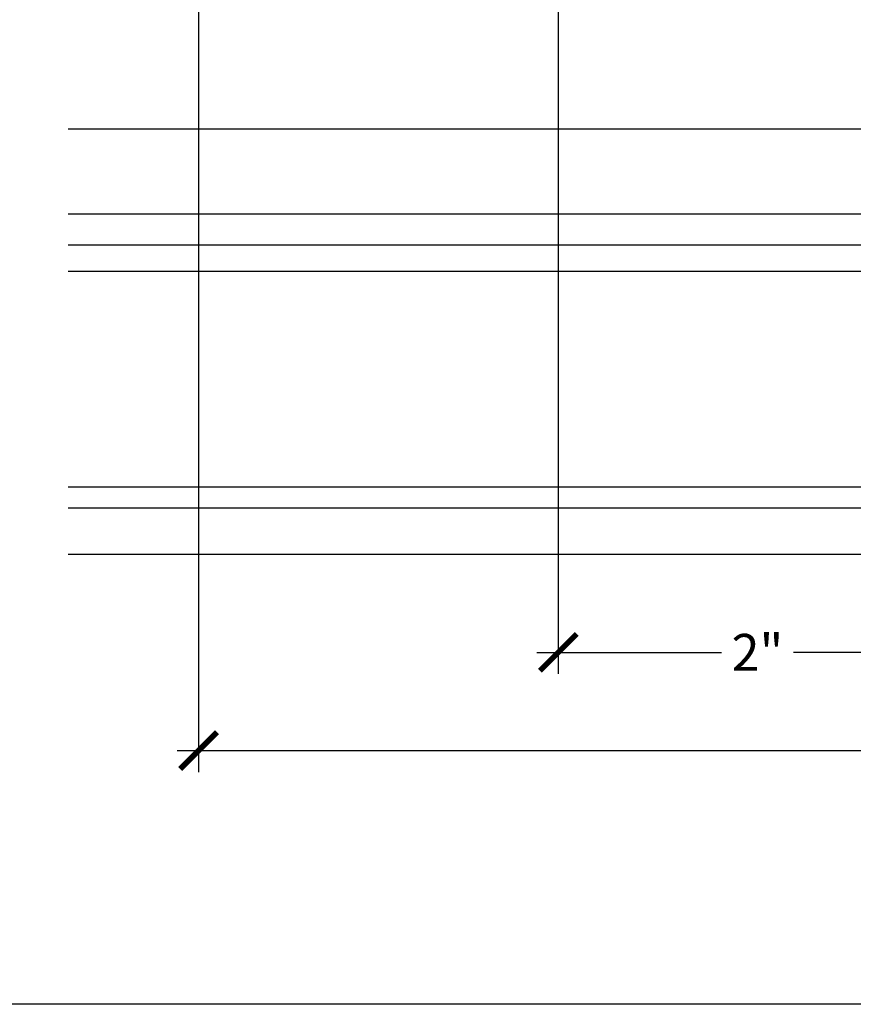
# Model space of a CAD drawing. Units: inches. Extents: x 0 to 336, y 0 to 43.
# Drawn here: x 211 to 215, y 0 to 5 of the extents above; entities that cross this region are included whole.
import ezdxf

# ---------------------------------------------------------------- set-up
doc = ezdxf.new("R2010")
doc.units = ezdxf.units.IN
doc.header["$MEASUREMENT"] = 0
doc.layers.add('Arcadia-Dim', color=4, linetype='Continuous')
doc.layers.add('Arcadia-Shade', color=8, linetype='Continuous')
doc.layers.add('Arcadia-Mview', color=6, linetype='Continuous', plot=False)
doc.styles.get("Standard").update_dxf_attribs({"font": 'ARIALN.TTF'})
doc.dimstyles.new('Arcadia-2', dxfattribs={"dimscale": 2, "dimtxt": 0.0938, "dimasz": 0.0938, "dimexe": 0.0546, "dimexo": 0.0469, "dimgap": 0.0469, "dimtad": 0, "dimtih": 1, "dimdec": 4, "dimzin": 3, "dimdsep": 46, "dimlunit": 4, "dimtxsty": 'Standard', "dimblk": 'ARCHTICK', "dimcen": 0.0469, "dimdle": 0.0546, "dimclrd": 256, "dimclre": 256, "dimclrt": 256, "dimadec": 0, "dimazin": 0, "dimtfac": 0.75, "dimtdec": 4, "dimtix": 1, "dimtmove": 2, "dimatfit": 3, "dimfxl": 1, "dimtolj": 1, "dimtzin": 3, "dimlwd": -3, "dimlwe": -3, "dimarcsym": 0})

# ---------------------------------------------------------------- blocks, each defined once
blk = doc.blocks.new('_ArchTick')
at = {"color": 0, "linetype": 'ByBlock', "lineweight": -3, "const_width": 0.15}
blk.add_lwpolyline([(-0.5, -0.5), (0.5, 0.5)], dxfattribs=at)
blk = doc.blocks.new('*D443')
at = {"layer": 'Arcadia-Dim', "lineweight": -3, "transparency": 16777216}
for p, q in [((211.7258318657584, 5.570951787772874), (211.7258318657584, 1.1824)), ((219.8360814758671, 5.570945602901823), (219.8360814758671, 1.1824)), ((211.6166318657584, 1.291600000000001), (215.5566620596258, 1.291600000000001)), ((219.9452814758671, 1.291600000000001), (216.0052512819996, 1.291600000000001))]:
    blk.add_line(p, q, dxfattribs=at)
at = {"layer": 'Defpoints', "color": 0, "transparency": 16777216}
for p in [(211.7258318657584, 5.664751787772873), (219.8360814758671, 5.664745602901823), (219.8360814758671, 1.291600000000001)]:
    blk.add_point(p, dxfattribs=at)
at = {"layer": 'Arcadia-Dim', "lineweight": -3, "transparency": 16777216, "xscale": 0.1876, "yscale": 0.1876, "zscale": 0.1876, "rotation": 180}
blk.add_blockref('_ArchTick', (211.7258318657584, 1.291600000000001), dxfattribs=at)
at = {"layer": 'Arcadia-Dim', "lineweight": -3, "transparency": 16777216, "xscale": 0.1876, "yscale": 0.1876, "zscale": 0.1876}
blk.add_blockref('_ArchTick', (219.8360814758671, 1.291600000000001), dxfattribs=at)
at = {"layer": 'Arcadia-Dim', "transparency": 16777216, "insert": (215.7809566708127, 1.291600000000001), "char_height": 0.1876, "attachment_point": 5}
blk.add_mtext('\\A1;8{\\H0.75x;\\S1/8;}"', dxfattribs=at)
blk = doc.blocks.new('*D455')
at = {"layer": 'Arcadia-Dim', "lineweight": -3, "transparency": 16777216}
for p, q in [((215.5840997535726, 5.578819618641749), (215.5840997535726, 1.682400000000001)), ((213.5565424292499, 5.275344585843754), (213.5565424292499, 1.682400000000001)), ((213.4473424292499, 1.791600000000001), (214.3866880764044, 1.791600000000001)), ((215.6932997535726, 1.791600000000001), (214.7539541064181, 1.791600000000001))]:
    blk.add_line(p, q, dxfattribs=at)
at = {"layer": 'Defpoints', "color": 0, "transparency": 16777216}
for p in [(215.5840997535726, 5.672619618641749), (213.5565424292499, 5.369144585843754), (213.5565424292499, 1.791600000000001)]:
    blk.add_point(p, dxfattribs=at)
at = {"layer": 'Arcadia-Dim', "lineweight": -3, "transparency": 16777216, "xscale": 0.1876, "yscale": 0.1876, "zscale": 0.1876, "rotation": 180}
blk.add_blockref('_ArchTick', (213.5565424292499, 1.791600000000001), dxfattribs=at)
at = {"layer": 'Arcadia-Dim', "lineweight": -3, "transparency": 16777216, "xscale": 0.1876, "yscale": 0.1876, "zscale": 0.1876}
blk.add_blockref('_ArchTick', (215.5840997535726, 1.791600000000001), dxfattribs=at)
at = {"layer": 'Arcadia-Dim', "transparency": 16777216, "insert": (214.5703210914112, 1.791600000000001), "char_height": 0.1876, "attachment_point": 5}
blk.add_mtext('\\A1;2"', dxfattribs=at)

msp = doc.modelspace()

# ---------------------------------------------------------------- linework, layer by layer
at = {"layer": 'Arcadia-Mview', "lineweight": -3}
msp.add_lwpolyline([(190, 37.31832558586399), (222, 37.31832558586399), (222, 0), (190, 0)], close=True, dxfattribs=at)
at = {"layer": 'Arcadia-Shade'}
for p, q in [((220.4999999999998, 4.454859623864278), (211.0619133416257, 4.4548596238643)), ((220.4999999999998, 4.021826471814959), (211.0619133416256, 4.021826471814938)), ((220.4999999999998, 3.864346157014941), (211.0619133416256, 3.864346157014934)), ((220.4999999999998, 3.73048788920323), (211.0619133416256, 3.730487889203216)), ((220.4999999999998, 2.632186724964134), (211.0619133416256, 2.632186724964141)), ((220.4999999999998, 2.525887512474155), (211.0619133416257, 2.525887512474133)), ((211.0619133416256, 2.29159350972076), (220.4999999999998, 2.29159350972076))]:
    msp.add_line(p, q, dxfattribs=at)

# ---------------------------------------------------------------- dimensions: what is measured, and where the dimension line sits
at = {"layer": 'Arcadia-Dim'}
dim = msp.add_linear_dim(base=(219.8360814758671, 1.291600000000001), p1=(211.7258318657584, 5.664751787772873), p2=(219.8360814758671, 5.664745602901823), dimstyle='Arcadia-2', dxfattribs=at)
dim.commit()
dim.dimension.update_dxf_attribs({"geometry": '*D443', "text_midpoint": (215.7809566708127, 1.291600000000001)})
dim = msp.add_linear_dim(base=(213.5565424292499, 1.791600000000001), p1=(215.5840997535726, 5.672619618641749), p2=(213.5565424292499, 5.369144585843754), angle=180, dimstyle='Arcadia-2', dxfattribs=at)
dim.commit()
dim.dimension.update_dxf_attribs({"geometry": '*D455', "text_midpoint": (214.5703210914112, 1.791600000000001)})

doc.saveas('drawing.dxf')
